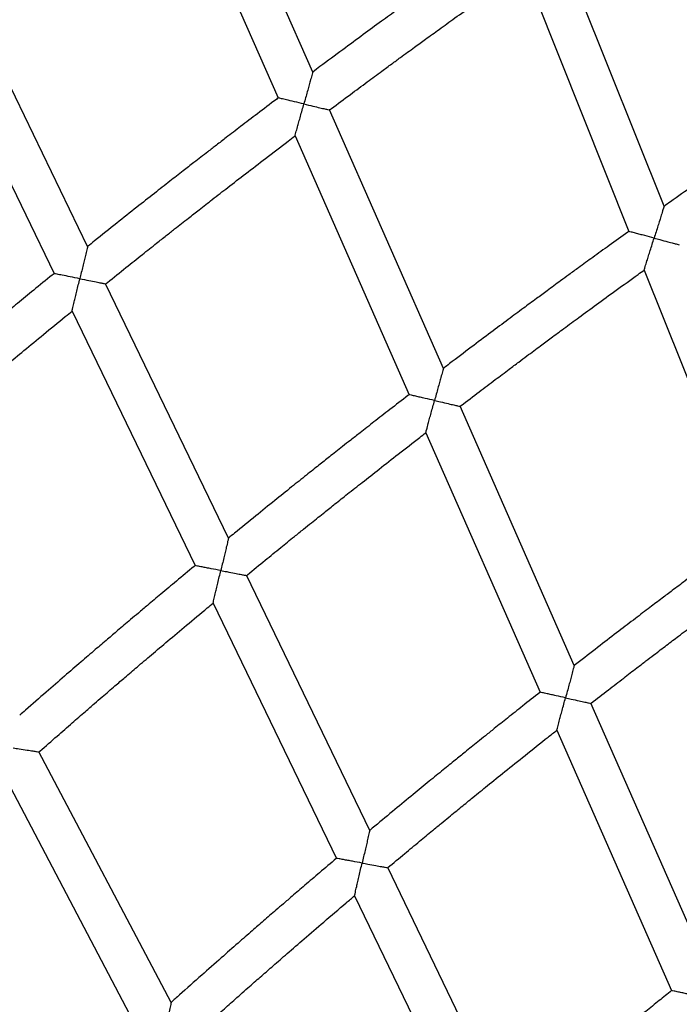
# Model space of a CAD drawing. Units: millimetres. Extents: x 4698.8 to 4713.3, y 7770.7 to 7786.5.
# Drawn here: x 4704.1 to 4704.4, y 7778.5 to 7778.8 of the extents above; entities that cross this region are included whole.
import ezdxf

# ---------------------------------------------------------------- set-up
doc = ezdxf.new("R2010")
doc.units = ezdxf.units.MM

msp = doc.modelspace()

# ---------------------------------------------------------------- linework, layer by layer
at = {"color": 7, "linetype": 'Continuous', "lineweight": 25}
for p, q in [((4704.22072, 7778.81859), (4704.17748, 7778.91678)), ((4704.16432, 7778.90698), (4704.20759, 7778.80872)), ((4704.35441, 7778.76745), (4704.31454, 7778.86734)), ((4704.3011, 7778.85787), (4704.341, 7778.75789)), ((4704.13502, 7778.75216), (4704.08836, 7778.84877)), ((4704.07555, 7778.83851), (4704.12224, 7778.74183)), ((4704.27042, 7778.70573), (4704.22707, 7778.80417)), ((4704.21397, 7778.79423), (4704.25735, 7778.69571)), ((4704.34686, 7778.7432), (4704.38689, 7778.64292)), ((4704.18864, 7778.64111), (4704.14187, 7778.73796)), ((4704.12912, 7778.72757), (4704.17593, 7778.63064)), ((4704.32024, 7778.5926), (4704.27676, 7778.69133)), ((4704.26372, 7778.68123), (4704.30724, 7778.58242)), ((4704.24239, 7778.52979), (4704.19548, 7778.62694)), ((4704.18281, 7778.61639), (4704.22976, 7778.51917)), ((4704.37019, 7778.47916), (4704.32657, 7778.57821)), ((4704.31361, 7778.56796), (4704.35727, 7778.46881)), ((4704.1668, 7778.4643), (4704.11651, 7778.55974)), ((4704.10422, 7778.54876), (4704.15454, 7778.45323)), ((4704.29629, 7778.41818), (4704.24923, 7778.51564)), ((4704.23663, 7778.50494), (4704.28374, 7778.40738))]:
    msp.add_line(p, q, dxfattribs=at)
for radius, start, end in [(3.73349, 119.91106, 162.90594), (3.68269, 120.02888, 162.90597), (2.63088, 111.06916, 168.56959), (2.58008, 111.07435, 168.56966)]:
    msp.add_arc((4706.08325, 7776.33871), radius, start, end, dxfattribs=at)
for points, knots in [([(4704.29523, 7778.87257), (4704.29498, 7778.8724), (4704.29226, 7778.87049), (4704.28736, 7778.86704), (4704.28082, 7778.86241), (4704.27548, 7778.8586), (4704.27122, 7778.85555), (4704.26793, 7778.85319), (4704.26502, 7778.85109), (4704.26179, 7778.84876), (4704.25776, 7778.84585), (4704.25261, 7778.84211), (4704.24657, 7778.83771), (4704.23964, 7778.83263), (4704.23184, 7778.82687), (4704.22543, 7778.82212), (4704.22163, 7778.81927), (4704.22072, 7778.81859)], [0, 0, 0, 0, 0.00986, 0.108425, 0.195465, 0.27097, 0.322197, 0.366296, 0.403262, 0.439071, 0.496183, 0.56536, 0.646609, 0.739938, 0.845357, 0.962876, 1, 1, 1, 1]), ([(4704.22709, 7778.80412), (4704.22733, 7778.80429), (4704.22997, 7778.80628), (4704.23476, 7778.80984), (4704.24116, 7778.8146), (4704.24642, 7778.81848), (4704.25062, 7778.82158), (4704.25388, 7778.82397), (4704.25677, 7778.82608), (4704.25997, 7778.82841), (4704.26396, 7778.83132), (4704.26909, 7778.83504), (4704.27512, 7778.83939), (4704.28205, 7778.84436), (4704.2899, 7778.84996), (4704.29635, 7778.85453), (4704.30019, 7778.85723), (4704.3011, 7778.85787)], [0, 0, 0, 0, 0.00962, 0.108431, 0.19567, 0.271346, 0.322699, 0.36692, 0.404014, 0.439813, 0.49692, 0.566115, 0.64739, 0.740735, 0.84614, 0.963593, 1, 1, 1, 1]), ([(4704.22072, 7778.81859), (4704.2207, 7778.81852), (4704.22066, 7778.81837), (4704.22032, 7778.81715), (4704.21982, 7778.81537), (4704.21922, 7778.81321), (4704.21842, 7778.81033), (4704.21777, 7778.808), (4704.21734, 7778.80643), (4704.21734, 7778.80643)], [0, 0, 0, 0, 0.1206, 0.240481, 0.42219, 0.559837, 0.701231, 0.998891, 1, 1, 1, 1]), ([(4704.42678, 7778.8171), (4704.42664, 7778.81701), (4704.42408, 7778.81531), (4704.41939, 7778.81218), (4704.413, 7778.80789), (4704.40777, 7778.80437), (4704.4036, 7778.80154), (4704.40038, 7778.79935), (4704.39753, 7778.79741), (4704.39437, 7778.79525), (4704.39043, 7778.79255), (4704.38538, 7778.78909), (4704.37947, 7778.785), (4704.37269, 7778.78029), (4704.36505, 7778.77495), (4704.35886, 7778.7706), (4704.35523, 7778.76802), (4704.35442, 7778.76744)], [0, 0, 0, 0, 0.005731, 0.105039, 0.192737, 0.268813, 0.320427, 0.364857, 0.402098, 0.438188, 0.495744, 0.565457, 0.647335, 0.741389, 0.847629, 0.966068, 1, 1, 1, 1]), ([(4704.20759, 7778.80872), (4704.20734, 7778.80854), (4704.20469, 7778.80654), (4704.19991, 7778.80291), (4704.19354, 7778.79805), (4704.18834, 7778.79406), (4704.18419, 7778.79086), (4704.18098, 7778.78838), (4704.17814, 7778.78619), (4704.17499, 7778.78375), (4704.17107, 7778.7807), (4704.16605, 7778.77678), (4704.16017, 7778.77216), (4704.15343, 7778.76685), (4704.14583, 7778.76082), (4704.1396, 7778.75584), (4704.13591, 7778.75287), (4704.13502, 7778.75216)], [0, 0, 0, 0, 0.009877, 0.108455, 0.195505, 0.271019, 0.322253, 0.366359, 0.403333, 0.439139, 0.496245, 0.565418, 0.646662, 0.739985, 0.845394, 0.962898, 1, 1, 1, 1]), ([(4704.21734, 7778.80643), (4704.21733, 7778.80643), (4704.21611, 7778.80672), (4704.21374, 7778.80727), (4704.21077, 7778.80797), (4704.20877, 7778.80844), (4704.20774, 7778.80868), (4704.20763, 7778.80871), (4704.20759, 7778.80872)], [0, 0, 0, 0, 0.001283, 0.266677, 0.512749, 0.710031, 0.876555, 1, 1, 1, 1]), ([(4704.21397, 7778.79423), (4704.21399, 7778.7943), (4704.21403, 7778.79445), (4704.21436, 7778.79567), (4704.21486, 7778.79746), (4704.21545, 7778.79962), (4704.21625, 7778.80251), (4704.2169, 7778.80485), (4704.21734, 7778.80642), (4704.21734, 7778.80643)], [0, 0, 0, 0, 0.120224, 0.239723, 0.421363, 0.559318, 0.701025, 0.998892, 1, 1, 1, 1]), ([(4704.21734, 7778.80643), (4704.21734, 7778.80642), (4704.2185, 7778.80615), (4704.22066, 7778.80564), (4704.22339, 7778.805), (4704.22537, 7778.80453), (4704.22657, 7778.80424), (4704.22715, 7778.80411), (4704.22704, 7778.80413), (4704.22701, 7778.80414)], [0, 0, 0, 0, 0.001282, 0.252161, 0.466673, 0.645848, 0.803216, 0.956162, 1, 1, 1, 1]), ([(4704.14189, 7778.73792), (4704.14212, 7778.7381), (4704.14469, 7778.74018), (4704.14935, 7778.74391), (4704.15558, 7778.74889), (4704.1607, 7778.75295), (4704.16479, 7778.75619), (4704.16797, 7778.75869), (4704.17077, 7778.7609), (4704.17389, 7778.76335), (4704.17778, 7778.76639), (4704.18277, 7778.77028), (4704.18865, 7778.77484), (4704.1954, 7778.78006), (4704.20306, 7778.78593), (4704.20934, 7778.79073), (4704.21308, 7778.79356), (4704.21397, 7778.79423)], [0, 0, 0, 0, 0.009604, 0.108401, 0.19563, 0.271297, 0.322643, 0.366857, 0.403942, 0.439745, 0.496858, 0.566057, 0.647337, 0.740688, 0.846103, 0.963571, 1, 1, 1, 1]), ([(4704.35441, 7778.76745), (4704.35439, 7778.76737), (4704.35434, 7778.76723), (4704.35397, 7778.76602), (4704.35342, 7778.76426), (4704.35275, 7778.76212), (4704.35208, 7778.75999), (4704.35137, 7778.75772), (4704.35088, 7778.75614), (4704.35063, 7778.75534), (4704.35063, 7778.75534)], [0, 0, 0, 0, 0.119722, 0.238726, 0.419617, 0.557154, 0.69843, 0.847394, 0.998894, 1, 1, 1, 1]), ([(4704.341, 7778.75789), (4704.34086, 7778.75779), (4704.33836, 7778.75601), (4704.33379, 7778.75271), (4704.32755, 7778.7482), (4704.32245, 7778.7445), (4704.31838, 7778.74153), (4704.31523, 7778.73922), (4704.31246, 7778.73719), (4704.30937, 7778.73492), (4704.30553, 7778.73208), (4704.30061, 7778.72844), (4704.29484, 7778.72415), (4704.28823, 7778.71921), (4704.28078, 7778.7136), (4704.27475, 7778.70904), (4704.27121, 7778.70633), (4704.27042, 7778.70573)], [0, 0, 0, 0, 0.005747, 0.105069, 0.192778, 0.268862, 0.320484, 0.364921, 0.40217, 0.438256, 0.495807, 0.565515, 0.647389, 0.741436, 0.847666, 0.96609, 1, 1, 1, 1]), ([(4704.35063, 7778.75534), (4704.35063, 7778.75534), (4704.34942, 7778.75566), (4704.34755, 7778.75616), (4704.34521, 7778.75678), (4704.34339, 7778.75726), (4704.3418, 7778.75768), (4704.34106, 7778.75788), (4704.34101, 7778.75789), (4704.341, 7778.75789)], [0, 0, 0, 0, 0.001288, 0.265656, 0.408343, 0.556584, 0.745326, 0.935197, 1, 1, 1, 1]), ([(4704.34686, 7778.7432), (4704.34689, 7778.74327), (4704.34693, 7778.74342), (4704.34731, 7778.74463), (4704.34785, 7778.74639), (4704.34852, 7778.74854), (4704.34941, 7778.75142), (4704.35014, 7778.75376), (4704.35063, 7778.75533), (4704.35063, 7778.75534)], [0, 0, 0, 0, 0.1194, 0.238075, 0.418999, 0.556943, 0.698633, 0.998894, 1, 1, 1, 1]), ([(4704.35063, 7778.75534), (4704.35064, 7778.75534), (4704.35138, 7778.75514), (4704.35316, 7778.75467), (4704.3557, 7778.75399), (4704.35794, 7778.7534), (4704.3594, 7778.75301), (4704.36021, 7778.75279), (4704.36018, 7778.7528), (4704.36017, 7778.7528)], [0, 0, 0, 0, 0.0012871, 0.1625911, 0.3919313, 0.5829467, 0.7473432, 0.9007629, 1, 1, 1, 1]), ([(4704.13502, 7778.75216), (4704.135, 7778.75208), (4704.13496, 7778.75193), (4704.13466, 7778.7507), (4704.13423, 7778.74891), (4704.13371, 7778.74673), (4704.13301, 7778.74382), (4704.13244, 7778.74147), (4704.13206, 7778.73989), (4704.13206, 7778.73988)], [0, 0, 0, 0, 0.1206, 0.240481, 0.42219, 0.559837, 0.701231, 0.998891, 1, 1, 1, 1]), ([(4704.27679, 7778.69127), (4704.27691, 7778.69137), (4704.27934, 7778.69323), (4704.2838, 7778.69662), (4704.28992, 7778.70125), (4704.29493, 7778.70503), (4704.29894, 7778.70804), (4704.30206, 7778.71037), (4704.30481, 7778.71242), (4704.30786, 7778.7147), (4704.31168, 7778.71753), (4704.31657, 7778.72114), (4704.32232, 7778.72538), (4704.32894, 7778.73023), (4704.33643, 7778.73568), (4704.3425, 7778.74007), (4704.34608, 7778.74264), (4704.34687, 7778.7432)], [0, 0, 0, 0, 0.005466, 0.105046, 0.192965, 0.26923, 0.320982, 0.365548, 0.402931, 0.439008, 0.49656, 0.566293, 0.6482, 0.742271, 0.848495, 0.96686, 1, 1, 1, 1]), ([(4704.12224, 7778.74183), (4704.122, 7778.74164), (4704.11941, 7778.73955), (4704.11477, 7778.73575), (4704.10857, 7778.73067), (4704.10351, 7778.7265), (4704.09948, 7778.72316), (4704.09635, 7778.72057), (4704.09359, 7778.71828), (4704.09053, 7778.71573), (4704.08672, 7778.71254), (4704.08184, 7778.70845), (4704.07613, 7778.70363), (4704.06958, 7778.69808), (4704.0622, 7778.69179), (4704.05614, 7778.68661), (4704.05256, 7778.6835), (4704.0517, 7778.68276)], [0, 0, 0, 0, 0.009893, 0.108485, 0.195545, 0.271068, 0.322309, 0.366422, 0.403404, 0.439206, 0.496307, 0.565476, 0.646716, 0.740032, 0.845431, 0.962919, 1, 1, 1, 1]), ([(4704.13206, 7778.73988), (4704.13206, 7778.73988), (4704.13082, 7778.74013), (4704.12844, 7778.7406), (4704.12544, 7778.7412), (4704.12343, 7778.7416), (4704.12239, 7778.7418), (4704.12228, 7778.74182), (4704.12224, 7778.74183)], [0, 0, 0, 0, 0.001283, 0.266677, 0.512749, 0.710031, 0.876555, 1, 1, 1, 1]), ([(4704.12912, 7778.72757), (4704.12914, 7778.72765), (4704.12917, 7778.7278), (4704.12947, 7778.72903), (4704.1299, 7778.73083), (4704.13042, 7778.73302), (4704.13111, 7778.73593), (4704.13168, 7778.73829), (4704.13206, 7778.73988), (4704.13206, 7778.73988)], [0, 0, 0, 0, 0.120224, 0.239723, 0.421363, 0.559318, 0.701025, 0.998892, 1, 1, 1, 1]), ([(4704.13206, 7778.73988), (4704.13207, 7778.73988), (4704.13323, 7778.73965), (4704.13541, 7778.73921), (4704.13816, 7778.73867), (4704.14015, 7778.73827), (4704.14137, 7778.73802), (4704.14195, 7778.73791), (4704.14183, 7778.73793), (4704.14181, 7778.73794)], [0, 0, 0, 0, 0.0012819, 0.2521611, 0.466673, 0.6458485, 0.8032162, 0.9561624, 1, 1, 1, 1]), ([(4704.05907, 7778.66877), (4704.05929, 7778.66896), (4704.06178, 7778.67113), (4704.0663, 7778.67502), (4704.07236, 7778.68021), (4704.07733, 7778.68445), (4704.08131, 7778.68783), (4704.08439, 7778.69044), (4704.08712, 7778.69275), (4704.09015, 7778.6953), (4704.09393, 7778.69848), (4704.09878, 7778.70255), (4704.10449, 7778.70731), (4704.11106, 7778.71276), (4704.1185, 7778.71889), (4704.12462, 7778.72391), (4704.12826, 7778.72687), (4704.12912, 7778.72757)], [0, 0, 0, 0, 0.009588, 0.108371, 0.19559, 0.271248, 0.322587, 0.366794, 0.403871, 0.439678, 0.496796, 0.565999, 0.647283, 0.740641, 0.846066, 0.96355, 1, 1, 1, 1]), ([(4704.27042, 7778.70573), (4704.2704, 7778.70566), (4704.27036, 7778.70551), (4704.27002, 7778.70429), (4704.26953, 7778.70251), (4704.26894, 7778.70035), (4704.26835, 7778.6982), (4704.26772, 7778.6959), (4704.26729, 7778.69431), (4704.26707, 7778.6935), (4704.26707, 7778.6935)], [0, 0, 0, 0, 0.119722, 0.238726, 0.419617, 0.557154, 0.69843, 0.847394, 0.998894, 1, 1, 1, 1]), ([(4704.25735, 7778.69571), (4704.25722, 7778.69561), (4704.25478, 7778.69374), (4704.25032, 7778.69028), (4704.24424, 7778.68555), (4704.23928, 7778.68167), (4704.23531, 7778.67856), (4704.23225, 7778.67615), (4704.22954, 7778.67401), (4704.22654, 7778.67164), (4704.2228, 7778.66867), (4704.21801, 7778.66486), (4704.2124, 7778.66037), (4704.20597, 7778.6552), (4704.19872, 7778.64933), (4704.19285, 7778.64456), (4704.18941, 7778.64174), (4704.18864, 7778.64111)], [0, 0, 0, 0, 0.005764, 0.105099, 0.192818, 0.268912, 0.32054, 0.364984, 0.402242, 0.438324, 0.495869, 0.565574, 0.647443, 0.741484, 0.847704, 0.966112, 1, 1, 1, 1]), ([(4704.26707, 7778.6935), (4704.26706, 7778.6935), (4704.26584, 7778.69378), (4704.26395, 7778.69421), (4704.2616, 7778.69475), (4704.25976, 7778.69516), (4704.25816, 7778.69553), (4704.25741, 7778.6957), (4704.25736, 7778.69571), (4704.25735, 7778.69571)], [0, 0, 0, 0, 0.001288, 0.265656, 0.408343, 0.556584, 0.745326, 0.935197, 1, 1, 1, 1]), ([(4704.26372, 7778.68123), (4704.26374, 7778.68131), (4704.26379, 7778.68146), (4704.26412, 7778.68268), (4704.2646, 7778.68446), (4704.26519, 7778.68663), (4704.26599, 7778.68954), (4704.26663, 7778.6919), (4704.26706, 7778.69349), (4704.26707, 7778.6935)], [0, 0, 0, 0, 0.1194, 0.238075, 0.418999, 0.556943, 0.698633, 0.998894, 1, 1, 1, 1]), ([(4704.26707, 7778.6935), (4704.26707, 7778.6935), (4704.26782, 7778.69333), (4704.26962, 7778.69292), (4704.27218, 7778.69233), (4704.27443, 7778.69181), (4704.27591, 7778.69147), (4704.27672, 7778.69129), (4704.2767, 7778.69129), (4704.27669, 7778.6913)], [0, 0, 0, 0, 0.0012871, 0.1625911, 0.3919313, 0.5829467, 0.7473432, 0.9007629, 1, 1, 1, 1]), ([(4704.19551, 7778.62688), (4704.19563, 7778.62698), (4704.19799, 7778.62892), (4704.20233, 7778.63247), (4704.20828, 7778.63731), (4704.21316, 7778.64126), (4704.21706, 7778.64441), (4704.22009, 7778.64685), (4704.22277, 7778.649), (4704.22574, 7778.65138), (4704.22945, 7778.65434), (4704.23421, 7778.65813), (4704.23982, 7778.66256), (4704.24626, 7778.66764), (4704.25356, 7778.67335), (4704.25947, 7778.67795), (4704.26296, 7778.68064), (4704.26373, 7778.68123)], [0, 0, 0, 0, 0.0054498, 0.1050162, 0.1929242, 0.2691805, 0.3209261, 0.3654847, 0.4028588, 0.4389401, 0.496497, 0.5662343, 0.6481456, 0.742223, 0.8484576, 0.9668388, 1, 1, 1, 1]), ([(4704.38689, 7778.64292), (4704.38686, 7778.6429), (4704.38458, 7778.64124), (4704.38033, 7778.63811), (4704.37439, 7778.63372), (4704.36953, 7778.63011), (4704.36566, 7778.62723), (4704.36266, 7778.62498), (4704.36001, 7778.623), (4704.35708, 7778.62079), (4704.35341, 7778.61803), (4704.34873, 7778.61449), (4704.34324, 7778.61032), (4704.33695, 7778.60551), (4704.32985, 7778.60006), (4704.32419, 7778.59568), (4704.32091, 7778.59312), (4704.32024, 7778.5926)], [0, 0, 0, 0, 0.001166, 0.101328, 0.189778, 0.266507, 0.318565, 0.363377, 0.400942, 0.437333, 0.495372, 0.565671, 0.648238, 0.743082, 0.850212, 0.969639, 1, 1, 1, 1]), ([(4704.18864, 7778.64111), (4704.18862, 7778.64103), (4704.18859, 7778.64088), (4704.1883, 7778.63965), (4704.18787, 7778.63786), (4704.18735, 7778.63568), (4704.18684, 7778.63351), (4704.18629, 7778.63119), (4704.18591, 7778.62958), (4704.18572, 7778.62877), (4704.18572, 7778.62877)], [0, 0, 0, 0, 0.119722, 0.238726, 0.419617, 0.557154, 0.69843, 0.847394, 0.998894, 1, 1, 1, 1]), ([(4704.17593, 7778.63064), (4704.1758, 7778.63053), (4704.17343, 7778.62857), (4704.16909, 7778.62496), (4704.16318, 7778.62002), (4704.15836, 7778.61597), (4704.15451, 7778.61272), (4704.15153, 7778.6102), (4704.1489, 7778.60798), (4704.14598, 7778.6055), (4704.14234, 7778.6024), (4704.13769, 7778.59842), (4704.13224, 7778.59374), (4704.126, 7778.58835), (4704.11896, 7778.58223), (4704.11326, 7778.57726), (4704.10992, 7778.57431), (4704.10918, 7778.57366)], [0, 0, 0, 0, 0.00578, 0.105129, 0.192859, 0.268961, 0.320596, 0.365048, 0.402314, 0.438391, 0.495932, 0.565632, 0.647497, 0.741531, 0.847741, 0.966133, 1, 1, 1, 1]), ([(4704.18572, 7778.62877), (4704.18571, 7778.62877), (4704.18449, 7778.629), (4704.18258, 7778.62937), (4704.18021, 7778.62982), (4704.17836, 7778.63017), (4704.17674, 7778.63048), (4704.17599, 7778.63063), (4704.17594, 7778.63064), (4704.17593, 7778.63064)], [0, 0, 0, 0, 0.001288, 0.265656, 0.408343, 0.556584, 0.745326, 0.935197, 1, 1, 1, 1]), ([(4704.18281, 7778.61639), (4704.18283, 7778.61647), (4704.18286, 7778.61662), (4704.18315, 7778.61785), (4704.18357, 7778.61965), (4704.18409, 7778.62184), (4704.18478, 7778.62478), (4704.18534, 7778.62715), (4704.18572, 7778.62876), (4704.18572, 7778.62877)], [0, 0, 0, 0, 0.1194, 0.238075, 0.418999, 0.556943, 0.698633, 0.998894, 1, 1, 1, 1]), ([(4704.18572, 7778.62877), (4704.18572, 7778.62877), (4704.18647, 7778.62862), (4704.18829, 7778.62827), (4704.19087, 7778.62778), (4704.19314, 7778.62734), (4704.19463, 7778.62705), (4704.19545, 7778.6269), (4704.19542, 7778.6269), (4704.19541, 7778.6269)], [0, 0, 0, 0, 0.001287, 0.162591, 0.391931, 0.582947, 0.747343, 0.900763, 1, 1, 1, 1]), ([(4704.3266, 7778.57816), (4704.32662, 7778.57817), (4704.32882, 7778.5799), (4704.33297, 7778.58312), (4704.33879, 7778.58763), (4704.34356, 7778.5913), (4704.34738, 7778.59423), (4704.35035, 7778.59649), (4704.35296, 7778.59849), (4704.35611, 7778.60089), (4704.36032, 7778.60408), (4704.36599, 7778.60836), (4704.37278, 7778.61346), (4704.3807, 7778.61936), (4704.38748, 7778.62438), (4704.39163, 7778.62742), (4704.39275, 7778.62824)], [0, 0, 0, 0, 0.000837, 0.101271, 0.189944, 0.266864, 0.31906, 0.364009, 0.401712, 0.438098, 0.507012, 0.592646, 0.694988, 0.814021, 0.949727, 1, 1, 1, 1]), ([(4704.11654, 7778.55968), (4704.11666, 7778.55979), (4704.11895, 7778.56181), (4704.12316, 7778.56551), (4704.12894, 7778.57055), (4704.13367, 7778.57467), (4704.13746, 7778.57796), (4704.1404, 7778.5805), (4704.143, 7778.58274), (4704.14589, 7778.58522), (4704.1495, 7778.58831), (4704.15412, 7778.59226), (4704.15957, 7778.59689), (4704.16583, 7778.60219), (4704.17293, 7778.60815), (4704.17867, 7778.61296), (4704.18207, 7778.61577), (4704.18281, 7778.61639)], [0, 0, 0, 0, 0.005433, 0.104986, 0.192884, 0.269131, 0.32087, 0.365421, 0.402787, 0.438872, 0.496434, 0.566176, 0.648092, 0.742176, 0.84842, 0.966817, 1, 1, 1, 1]), ([(4704.32024, 7778.5926), (4704.32022, 7778.59253), (4704.32018, 7778.59238), (4704.31985, 7778.59116), (4704.31937, 7778.58938), (4704.31878, 7778.58721), (4704.3182, 7778.58505), (4704.31757, 7778.58273), (4704.31714, 7778.58112), (4704.31692, 7778.5803), (4704.31691, 7778.5803)], [0, 0, 0, 0, 0.118845, 0.236972, 0.417083, 0.554577, 0.695802, 0.846061, 0.998896, 1, 1, 1, 1]), ([(4704.30724, 7778.58242), (4704.30721, 7778.5824), (4704.30499, 7778.58066), (4704.30085, 7778.57738), (4704.29506, 7778.57278), (4704.29034, 7778.56901), (4704.28657, 7778.56599), (4704.28365, 7778.56364), (4704.28107, 7778.56157), (4704.27822, 7778.55926), (4704.27465, 7778.55637), (4704.2701, 7778.55267), (4704.26476, 7778.54831), (4704.25864, 7778.54328), (4704.25174, 7778.53758), (4704.24624, 7778.53301), (4704.24304, 7778.53033), (4704.2424, 7778.52979)], [0, 0, 0, 0, 0.001183, 0.101358, 0.189819, 0.266557, 0.318622, 0.363442, 0.401014, 0.437402, 0.495435, 0.56573, 0.648293, 0.74313, 0.85025, 0.969661, 1, 1, 1, 1]), ([(4704.31691, 7778.5803), (4704.31691, 7778.5803), (4704.3157, 7778.58056), (4704.31382, 7778.58098), (4704.31149, 7778.58149), (4704.30966, 7778.58189), (4704.30805, 7778.58224), (4704.3073, 7778.58241), (4704.30725, 7778.58242), (4704.30724, 7778.58242)], [0, 0, 0, 0, 0.0012941, 0.2646192, 0.406229, 0.553304, 0.7431289, 0.9340648, 1, 1, 1, 1]), ([(4704.31361, 7778.56796), (4704.31363, 7778.56803), (4704.31367, 7778.56818), (4704.31399, 7778.5694), (4704.31447, 7778.57118), (4704.31505, 7778.57336), (4704.31563, 7778.57553), (4704.31626, 7778.57786), (4704.31669, 7778.57947), (4704.31691, 7778.58029), (4704.31691, 7778.5803)], [0, 0, 0, 0, 0.118427, 0.236131, 0.416154, 0.553986, 0.695554, 0.845938, 0.998897, 1, 1, 1, 1]), ([(4704.31691, 7778.5803), (4704.31692, 7778.5803), (4704.31765, 7778.58013), (4704.31943, 7778.57974), (4704.32198, 7778.57918), (4704.32424, 7778.57868), (4704.32572, 7778.57835), (4704.32653, 7778.57817), (4704.32651, 7778.57818), (4704.3265, 7778.57818)], [0, 0, 0, 0, 0.001293, 0.15922, 0.388494, 0.580232, 0.745795, 0.900598, 1, 1, 1, 1]), ([(4704.24926, 7778.51559), (4704.24927, 7778.5156), (4704.25142, 7778.5174), (4704.25545, 7778.52077), (4704.26111, 7778.52547), (4704.26575, 7778.52931), (4704.26946, 7778.53237), (4704.27234, 7778.53474), (4704.27489, 7778.53682), (4704.27795, 7778.53933), (4704.28204, 7778.54267), (4704.28756, 7778.54714), (4704.29417, 7778.55248), (4704.30188, 7778.55865), (4704.30848, 7778.56391), (4704.31252, 7778.56709), (4704.31361, 7778.56795)], [0, 0, 0, 0, 0.00082, 0.101241, 0.189903, 0.266814, 0.319003, 0.363944, 0.401639, 0.43803, 0.506949, 0.592588, 0.694936, 0.813979, 0.949702, 1, 1, 1, 1]), ([(4704.10669, 7778.56122), (4704.10669, 7778.56122), (4704.10745, 7778.5611), (4704.10927, 7778.56082), (4704.11187, 7778.56041), (4704.11416, 7778.56006), (4704.11565, 7778.55982), (4704.11648, 7778.55969), (4704.11645, 7778.5597), (4704.11644, 7778.5597)], [0, 0, 0, 0, 0.001287, 0.162591, 0.391931, 0.582947, 0.747343, 0.900763, 1, 1, 1, 1]), ([(4704.24239, 7778.52979), (4704.24238, 7778.52972), (4704.24234, 7778.52957), (4704.24205, 7778.52834), (4704.24164, 7778.52655), (4704.24113, 7778.52436), (4704.24062, 7778.52218), (4704.24007, 7778.51984), (4704.2397, 7778.51821), (4704.23951, 7778.51739), (4704.2395, 7778.51738)], [0, 0, 0, 0, 0.118845, 0.236972, 0.417083, 0.554577, 0.695802, 0.846061, 0.998896, 1, 1, 1, 1]), ([(4704.22976, 7778.51917), (4704.22973, 7778.51915), (4704.22757, 7778.51733), (4704.22355, 7778.5139), (4704.21793, 7778.50911), (4704.21334, 7778.50517), (4704.20967, 7778.50201), (4704.20684, 7778.49957), (4704.20434, 7778.4974), (4704.20133, 7778.4948), (4704.19733, 7778.49131), (4704.19194, 7778.48661), (4704.18553, 7778.48097), (4704.17808, 7778.47438), (4704.17173, 7778.46872), (4704.16786, 7778.46525), (4704.1668, 7778.46429)], [0, 0, 0, 0, 0.001199, 0.101388, 0.18986, 0.266606, 0.318678, 0.363505, 0.401087, 0.43747, 0.506361, 0.591945, 0.694228, 0.813219, 0.94893, 1, 1, 1, 1]), ([(4704.2395, 7778.51738), (4704.2395, 7778.51738), (4704.23828, 7778.51761), (4704.23639, 7778.51795), (4704.23404, 7778.51838), (4704.23219, 7778.51872), (4704.23058, 7778.51902), (4704.22982, 7778.51915), (4704.22977, 7778.51916), (4704.22976, 7778.51917)], [0, 0, 0, 0, 0.001294, 0.264619, 0.406229, 0.553304, 0.743129, 0.934065, 1, 1, 1, 1]), ([(4704.23663, 7778.50494), (4704.23665, 7778.50501), (4704.23668, 7778.50516), (4704.23696, 7778.50639), (4704.23738, 7778.50819), (4704.23788, 7778.51038), (4704.23839, 7778.51257), (4704.23893, 7778.51492), (4704.23931, 7778.51655), (4704.2395, 7778.51738), (4704.2395, 7778.51738)], [0, 0, 0, 0, 0.118427, 0.236131, 0.416154, 0.553986, 0.695554, 0.845938, 0.998897, 1, 1, 1, 1]), ([(4704.2395, 7778.51738), (4704.23951, 7778.51738), (4704.24024, 7778.51725), (4704.24204, 7778.51692), (4704.24461, 7778.51644), (4704.24688, 7778.51602), (4704.24837, 7778.51575), (4704.24919, 7778.5156), (4704.24917, 7778.5156), (4704.24916, 7778.5156)], [0, 0, 0, 0, 0.0012932, 0.1592201, 0.3884944, 0.5802325, 0.745795, 0.9005975, 1, 1, 1, 1]), ([(4704.17415, 7778.45034), (4704.17417, 7778.45035), (4704.17625, 7778.45223), (4704.18016, 7778.45573), (4704.18565, 7778.46063), (4704.19015, 7778.46463), (4704.19376, 7778.46782), (4704.19655, 7778.47029), (4704.19902, 7778.47246), (4704.202, 7778.47507), (4704.20597, 7778.47855), (4704.21133, 7778.48322), (4704.21774, 7778.48878), (4704.22523, 7778.49522), (4704.23164, 7778.50071), (4704.23557, 7778.50403), (4704.23663, 7778.50493)], [0, 0, 0, 0, 0.000803, 0.101211, 0.189862, 0.266764, 0.318946, 0.36388, 0.401567, 0.437961, 0.506887, 0.592531, 0.694885, 0.813938, 0.949677, 1, 1, 1, 1]), ([(4704.35727, 7778.46881), (4704.3557, 7778.46754), (4704.35242, 7778.4649), (4704.34766, 7778.46104), (4704.34317, 7778.45737), (4704.33927, 7778.45418), (4704.33595, 7778.45145), (4704.33308, 7778.44909), (4704.32991, 7778.44646), (4704.32589, 7778.44313), (4704.32063, 7778.43875), (4704.31436, 7778.4335), (4704.30708, 7778.42736), (4704.30094, 7778.42216), (4704.29725, 7778.41899), (4704.2963, 7778.41817)], [0, 0, 0, 0, 0.076489, 0.15904, 0.23216, 0.295844, 0.350086, 0.394882, 0.436351, 0.505895, 0.592286, 0.695534, 0.815651, 0.952652, 1, 1, 1, 1]), ([(4704.3669, 7778.46678), (4704.3669, 7778.46678), (4704.36569, 7778.46704), (4704.36383, 7778.46743), (4704.36151, 7778.46792), (4704.35969, 7778.4683), (4704.35809, 7778.46864), (4704.35733, 7778.4688), (4704.35728, 7778.46881), (4704.35727, 7778.46881)], [0, 0, 0, 0, 0.001301, 0.263388, 0.403828, 0.549636, 0.740638, 0.932729, 1, 1, 1, 1]), ([(4704.1668, 7778.4643), (4704.16678, 7778.46422), (4704.16675, 7778.46407), (4704.16651, 7778.46284), (4704.16616, 7778.46103), (4704.16572, 7778.45882), (4704.16529, 7778.45663), (4704.16483, 7778.45427), (4704.16451, 7778.45263), (4704.16435, 7778.4518), (4704.16435, 7778.45179)], [0, 0, 0, 0, 0.118845, 0.236972, 0.417083, 0.554577, 0.695802, 0.846061, 0.998896, 1, 1, 1, 1])]:
    msp.add_open_spline(points, degree=3, knots=knots, dxfattribs=at)

doc.saveas('drawing.dxf')
